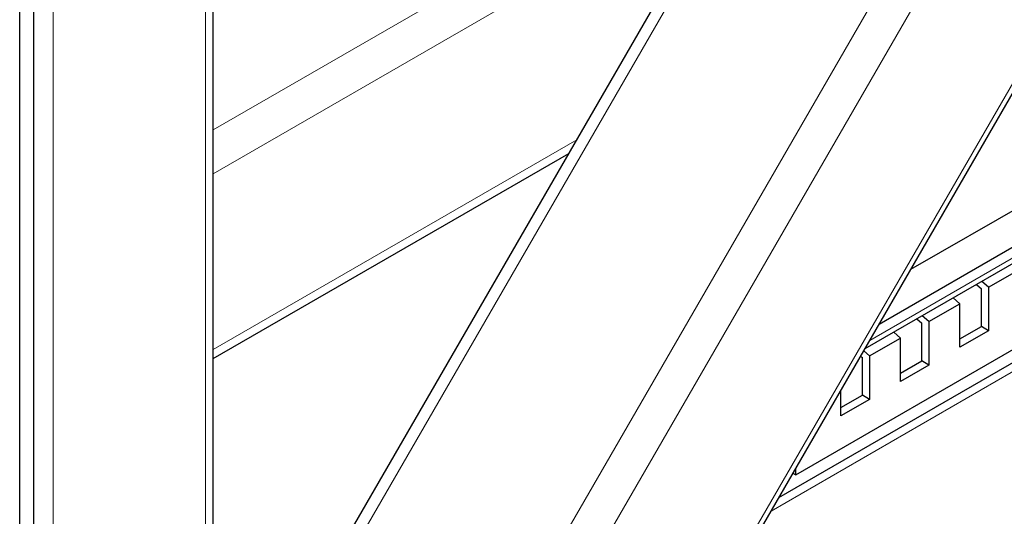
# Model space of a CAD drawing. Units: millimetres. Extents: x 0 to 152105, y -6143 to 22275.
# Drawn here: x 7388 to 7535, y 7788 to 7861 of the extents above; entities that cross this region are included whole.
import ezdxf

# ---------------------------------------------------------------- set-up
doc = ezdxf.new("R2010")
doc.units = ezdxf.units.MM
doc.header["$LTSCALE"] = 75
doc.layers.add('Sichtbar (ISO)', color=7, linetype='Continuous', lineweight=25)
doc.layers.add('Tangential', color=7, linetype='Continuous', lineweight=9, true_color=0xbfbfbf)

msp = doc.modelspace()

# ---------------------------------------------------------------- linework, layer by layer
at = {"layer": 'Sichtbar (ISO)'}
for p, q in [((7417.11, 7750.07), (7417.11, 9150.1)), ((7390.48, 7701.49), (7390.48, 8636.38)), ((7388.36, 7700.27), (7388.36, 8635.15)), ((7411.17, 7739.78), (7744.41, 8316.97)), ((7475.04, 7745.19), (7744.41, 8211.77)), ((7501.14, 7790.41), (7739.56, 7928.06)), ((7574.12, 7855.11), (7520.69, 7824.27)), ((7516.02, 7816.18), (7574.12, 7849.72)), ((7573.99, 7847.18), (7513.88, 7812.47)), ((7417.11, 7811.04), (7469.92, 7841.53)), ((7503.62, 7793.75), (7574.33, 7834.58)), ((7532.26, 7821.64), (7536.85, 7824.29)), ((7530.46, 7822.04), (7531.2, 7821.4)), ((7531.2, 7815.8), (7531.2, 7821.4)), ((7532.26, 7821.64), (7531.27, 7822.51)), ((7532.26, 7821.64), (7532.26, 7815.19)), ((7527.03, 7820.06), (7528.01, 7819.19)), ((7523.42, 7816.54), (7528.01, 7819.19)), ((7528.01, 7812.74), (7528.01, 7819.19)), ((7521.63, 7816.94), (7522.36, 7816.29)), ((7523.42, 7816.54), (7522.43, 7817.41)), ((7522.36, 7810.7), (7522.36, 7816.29)), ((7523.42, 7816.54), (7523.42, 7810.08)), ((7528.01, 7813.96), (7531.2, 7815.8)), ((7532.26, 7815.19), (7531.2, 7815.8)), ((7514.58, 7811.43), (7519.18, 7814.09)), ((7518.19, 7814.96), (7519.18, 7814.09)), ((7519.18, 7807.64), (7519.18, 7814.09)), ((7532.26, 7815.19), (7528.01, 7812.74)), ((7513.27, 7811.41), (7513.52, 7811.19)), ((7513.52, 7805.59), (7513.52, 7811.19)), ((7514.58, 7811.43), (7513.72, 7812.19)), ((7514.58, 7811.43), (7514.58, 7804.98)), ((7519.18, 7808.86), (7522.36, 7810.7)), ((7523.42, 7810.08), (7519.18, 7807.64)), ((7523.42, 7810.08), (7522.36, 7810.7)), ((7510.34, 7802.53), (7510.34, 7806.33)), ((7510.34, 7803.76), (7513.52, 7805.59)), ((7514.58, 7804.98), (7513.52, 7805.59)), ((7514.58, 7804.98), (7510.34, 7802.53)), ((7503.21, 7793.99), (7503.62, 7793.75)), ((7503.62, 7793.75), (7503.62, 7794.7))]:
    msp.add_line(p, q, dxfattribs=at)
at = {"layer": 'Tangential'}
for p, q in [((7393.31, 7728.15), (7393.31, 9163.84)), ((7415.94, 7748.04), (7415.94, 9150.77)), ((7411.79, 7737.47), (7744.41, 8313.59)), ((7434.42, 7724.41), (7744.41, 8261.34)), ((7441.25, 7725.08), (7744.41, 8250.19)), ((7473.25, 7743.56), (7744.41, 8213.24)), ((7499.97, 7788.38), (7740.06, 7927)), ((7417.11, 7845.05), (7479.58, 7881.12)), ((7417.11, 7838.52), (7482.41, 7876.22)), ((7573.92, 7847.98), (7514.61, 7813.73)), ((7417.11, 7812.39), (7471.09, 7843.56))]:
    msp.add_line(p, q, dxfattribs=at)

doc.saveas('drawing.dxf')
